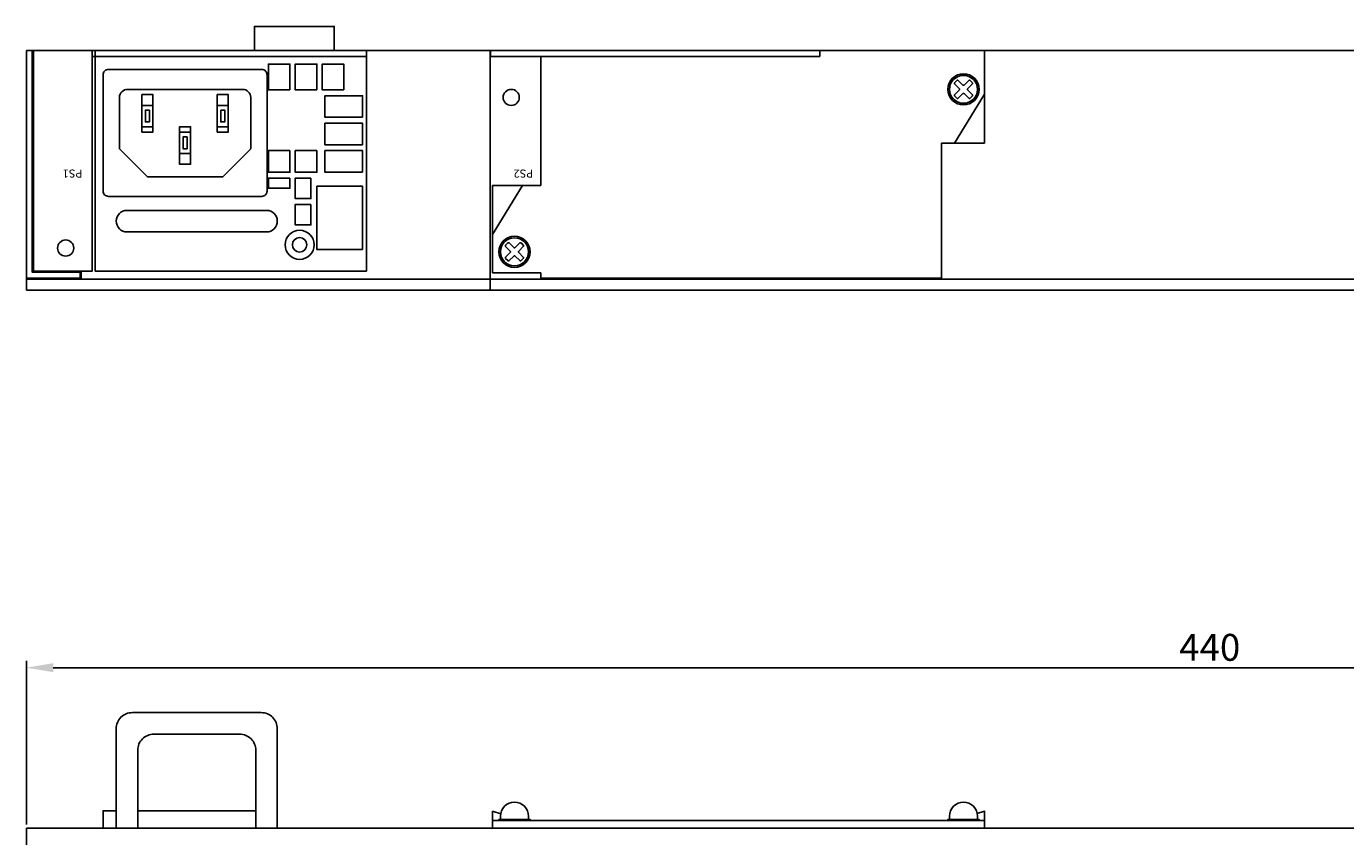
# Model space of a CAD drawing. Units: millimetres. Extents: x 207 to 971, y 384 to 1113.
# Drawn here: x 356 to 601, y 962 to 1113 of the extents above; entities that cross this region are included whole.
import ezdxf

# ---------------------------------------------------------------- set-up
doc = ezdxf.new("R2010")
doc.units = ezdxf.units.MM
doc.layers.add('치수', color=1, linetype='Continuous')
doc.styles.get("Standard").update_dxf_attribs({"font": 'txt', "height": 5})
doc.styles.add('돋움', font='gulim.ttc', dxfattribs={"height": 2})
doc.dimstyles.new('치수', dxfattribs={"dimtxt": 2.5, "dimasz": 2.5, "dimexe": 1.25, "dimexo": 0.625, "dimtad": 1, "dimdec": 1, "dimtxsty": 'Standard', "dimcen": 2.5, "dimadec": 0, "dimazin": 0, "dimtfac": 1, "dimtmove": 0, "dimatfit": 3, "dimfxl": 0, "dimarcsym": 0})

# ---------------------------------------------------------------- blocks, each defined once
blk = doc.blocks.new('*D8')
at = {"layer": 'Defpoints', "color": 0}
for p in [(795.53, 993.35), (355.53, 963.55), (795.53, 963.55)]:
    blk.add_point(p, dxfattribs=at)
at = {"layer": '치수', "lineweight": -3}
for p, q in [((355.53, 964.17), (355.53, 994.6)), ((360.53, 993.35), (790.53, 993.35)), ((795.53, 964.17), (795.53, 994.6))]:
    blk.add_line(p, q, dxfattribs=at)
at = {"layer": '치수'}
for points in [[(360.53, 994.19), (360.53, 992.52), (355.53, 993.35)], [(790.53, 992.52), (790.53, 994.19), (795.53, 993.35)]]:
    blk.add_solid(points, dxfattribs=at)
at = {"layer": '치수', "insert": (575.53, 996.48), "char_height": 5, "attachment_point": 5}
blk.add_mtext('440', dxfattribs=at)

msp = doc.modelspace()

# ---------------------------------------------------------------- linework, layer by layer
for p, q in [((355.53, 1108.05), (795.53, 1108.05)), ((355.53, 1063.55), (355.53, 1108.05)), ((368.33, 1067.05), (368.33, 1108.05)), ((418.78, 1067.05), (418.78, 1108.05)), ((441.73, 1063.55), (441.73, 1108.05)), ((441.82, 1108.05), (441.82, 1106.95)), ((451.17, 1106.95), (451.17, 1082.95)), ((503.02, 1108.05), (503.02, 1106.95)), ((533.67, 1108.05), (533.67, 1090.85)), ((442.17, 1082.95), (442.17, 1066.75)), ((795.53, 1065.55), (355.53, 1065.55)), ((451.17, 1066.75), (451.17, 1065.75)), ((795.53, 1063.55), (355.53, 1063.55)), ((795.53, 963.55), (355.53, 963.55)), ((355.53, 963.55), (355.53, 613.55))]:
    msp.add_line(p, q)
for points in [[(397.93, 1108.05), (397.93, 1112.55), (412.78, 1112.55), (412.78, 1108.05)], [(355.53, 1065.75), (365.53, 1065.75), (365.53, 1066.85), (356.63, 1066.85), (356.63, 1108.05)], [(355.53, 1065.55), (365.73, 1065.55), (365.73, 1067.05), (356.83, 1067.05), (356.83, 1108.05)], [(365.73, 1067.05), (367.73, 1067.05), (367.73, 1108.05)], [(418.78, 1106.95), (367.73, 1106.95)], [(503.02, 1106.95), (441.82, 1106.95)], [(379.06, 1097.87), (379.06, 1099.87), (377.01, 1099.87), (377.01, 1097.87)], [(393.06, 1097.87), (393.06, 1099.87), (391.01, 1099.87), (391.01, 1097.87)], [(528.07, 1090.85), (533.67, 1099.95)], [(379.06, 1093.89), (379.06, 1092.89), (377.01, 1092.89), (377.01, 1093.89)], [(386.06, 1092.89), (386.06, 1093.89), (384.01, 1093.89), (384.01, 1092.89)], [(391.01, 1093.89), (391.01, 1092.89), (393.06, 1092.89), (393.06, 1093.89)], [(533.67, 1090.85), (525.67, 1090.85)], [(525.67, 1090.85), (525.67, 1065.75)], [(386.06, 1088.91), (386.06, 1086.91), (384.01, 1086.91), (384.01, 1088.91)], [(451.17, 1082.95), (442.17, 1082.95)], [(447.77, 1082.95), (442.17, 1073.85)], [(368.33, 1067.05), (418.78, 1067.05)], [(451.17, 1066.75), (442.17, 1066.75)], [(525.67, 1065.75), (451.17, 1065.75)], [(372.23, 966.75), (369.78, 966.75), (369.78, 963.55)], [(398.18, 966.75), (376.23, 966.75)], [(442.17, 964.95), (442.17, 966.65)], [(442.17, 966.65), (443.71, 966.18)], [(532.3, 966.24), (533.67, 966.65), (533.67, 964.95)], [(533.67, 963.55), (533.67, 964.95), (442.17, 964.95), (442.17, 963.55)], [(449.17, 964.95), (449.17, 965.15), (443.37, 965.15), (443.37, 964.95)], [(532.65, 964.95), (532.65, 965.15), (526.85, 965.15), (526.85, 964.95)]]:
    msp.add_lwpolyline(points)
for points in [[(399.28, 1080.95), (370.78, 1080.95, -0.414214), (369.78, 1081.95), (369.78, 1103.55, -0.414214), (370.78, 1104.55), (399.28, 1104.55, -0.414214), (400.28, 1103.55), (400.28, 1081.95, -0.414214)], [(531.39, 1099.61), (530.99, 1099.21, -0.414214), (530.72, 1099.21), (529.88, 1100.05, 0.414214), (529.62, 1100.05), (528.78, 1099.21, -0.414214), (528.51, 1099.21), (528.11, 1099.61, -0.414214), (528.11, 1099.88), (528.95, 1100.72, 0.414214), (528.95, 1100.98), (528.11, 1101.82, -0.414214), (528.11, 1102.09), (528.51, 1102.49, -0.414214), (528.78, 1102.49), (529.62, 1101.65, 0.414214), (529.88, 1101.65), (530.72, 1102.49, -0.414214), (530.99, 1102.49), (531.39, 1102.09, -0.414214), (531.39, 1101.82), (530.55, 1100.98, 0.414214), (530.55, 1100.72), (531.39, 1099.88, -0.414214)], [(374.33, 1100.85), (395.73, 1100.85, -0.414214), (397.23, 1099.35), (397.23, 1089.88, -0.198912), (397.17, 1089.74), (392.09, 1084.66, -0.198912), (391.95, 1084.6), (378.11, 1084.6, -0.198912), (377.97, 1084.66), (372.89, 1089.74, -0.198912), (372.83, 1089.88), (372.83, 1099.35, -0.414214)], [(374.23, 1074.35), (400.18, 1074.35, 1), (400.18, 1078.35), (374.23, 1078.35, 1)], [(447.91, 1069.41), (447.51, 1069.01, -0.414214), (447.24, 1069.01), (446.4, 1069.85, 0.414214), (446.14, 1069.85), (445.3, 1069.01, -0.414214), (445.03, 1069.01), (444.63, 1069.41, -0.414214), (444.63, 1069.68), (445.47, 1070.52, 0.414214), (445.47, 1070.78), (444.63, 1071.62, -0.414214), (444.63, 1071.89), (445.03, 1072.29, -0.414214), (445.3, 1072.29), (446.14, 1071.45, 0.414214), (446.4, 1071.45), (447.24, 1072.29, -0.414214), (447.51, 1072.29), (447.91, 1071.89, -0.414214), (447.91, 1071.62), (447.07, 1070.78, 0.414214), (447.07, 1070.52), (447.91, 1069.68, -0.414214)]]:
    msp.add_lwpolyline(points, format="xyb", close=True)
for points in [[(404.53, 1100.75), (404.53, 1105.55), (400.53, 1105.55), (400.53, 1100.75)], [(409.53, 1100.75), (409.53, 1105.55), (405.53, 1105.55), (405.53, 1100.75)], [(414.53, 1100.75), (414.53, 1105.55), (410.53, 1105.55), (410.53, 1100.75)], [(418.03, 1095.65), (411.03, 1095.65), (411.03, 1099.65), (418.03, 1099.65)], [(379.06, 1097.87), (379.06, 1093.89), (377.01, 1093.89), (377.01, 1097.87)], [(378.41, 1096.98), (377.65, 1096.98), (377.65, 1094.78), (378.41, 1094.78)], [(391.01, 1097.87), (391.01, 1093.89), (393.06, 1093.89), (393.06, 1097.87)], [(391.65, 1096.98), (392.41, 1096.98), (392.41, 1094.78), (391.65, 1094.78)], [(418.03, 1090.55), (411.03, 1090.55), (411.03, 1094.55), (418.03, 1094.55)], [(386.06, 1088.91), (386.06, 1092.89), (384.01, 1092.89), (384.01, 1088.91)], [(385.41, 1089.8), (384.65, 1089.8), (384.65, 1092), (385.41, 1092)], [(404.53, 1089.45), (404.53, 1085.45), (400.53, 1085.45), (400.53, 1089.45)], [(409.53, 1089.45), (409.53, 1085.45), (405.53, 1085.45), (405.53, 1089.45)], [(418.03, 1085.45), (411.03, 1085.45), (411.03, 1089.45), (418.03, 1089.45)], [(404.53, 1084.35), (404.53, 1082.45), (400.53, 1082.45), (400.53, 1084.35)], [(408.43, 1084.35), (408.43, 1080.55), (405.53, 1080.55), (405.53, 1084.35)], [(418.03, 1071.05), (409.53, 1071.05), (409.53, 1082.85), (418.03, 1082.85)], [(408.43, 1079.45), (408.43, 1075.65), (405.53, 1075.65), (405.53, 1079.45)]]:
    msp.add_lwpolyline(points, close=True)
for points in [[(402.18, 963.55), (402.18, 982, 0.414214), (399.18, 985), (375.23, 985, 0.414214), (372.23, 982), (372.23, 963.55)], [(398.18, 963.55), (398.18, 978, 0.414214), (395.18, 981), (379.23, 981, 0.414214), (376.23, 978), (376.23, 963.55)], [(448.87, 965.15), (448.87, 965.75, 1), (443.67, 965.75), (443.67, 965.15)], [(532.35, 965.15), (532.35, 965.75, 1), (527.15, 965.75), (527.15, 965.15)]]:
    msp.add_lwpolyline(points, format="xyb")
for centre, radius in [((529.75, 1100.85), 2.9), ((529.75, 1100.85), 2.6), ((445.67, 1099.35), 1.5), ((406.33, 1071.95), 2.7), ((362.83, 1071.35), 1.5), ((406.33, 1071.95), 1.35), ((446.27, 1070.65), 2.9), ((446.27, 1070.65), 2.6)]:
    msp.add_circle(centre, radius)

# ---------------------------------------------------------------- texts
at = {"char_height": 1.5, "width": 2.1995, "attachment_point": 1, "rotation": 180, "style": '돋움'}
for s, insert in [('PS1', (365.95, 1084.44)), ('PS2', (449.76, 1084.44))]:
    msp.add_mtext(s, dxfattribs=dict(at, insert=insert))

# ---------------------------------------------------------------- dimensions: what is measured, and where the dimension line sits
at = {"layer": '치수', "color": 1}
dim = msp.add_linear_dim(base=(795.53, 993.35), p1=(355.53, 963.55), p2=(795.53, 963.55), dimstyle='치수', override={"dimtxt": 5, "dimasz": 5, "dimclrd": 256, "dimclre": 256, "dimclrt": 256, "dimtfill": 0, "dimlwd": 65533, "dimlwe": 65533}, dxfattribs=at)
dim.commit()
dim.dimension.update_dxf_attribs({"geometry": '*D8', "text_midpoint": (575.53, 996.48)})

doc.saveas('drawing.dxf')
